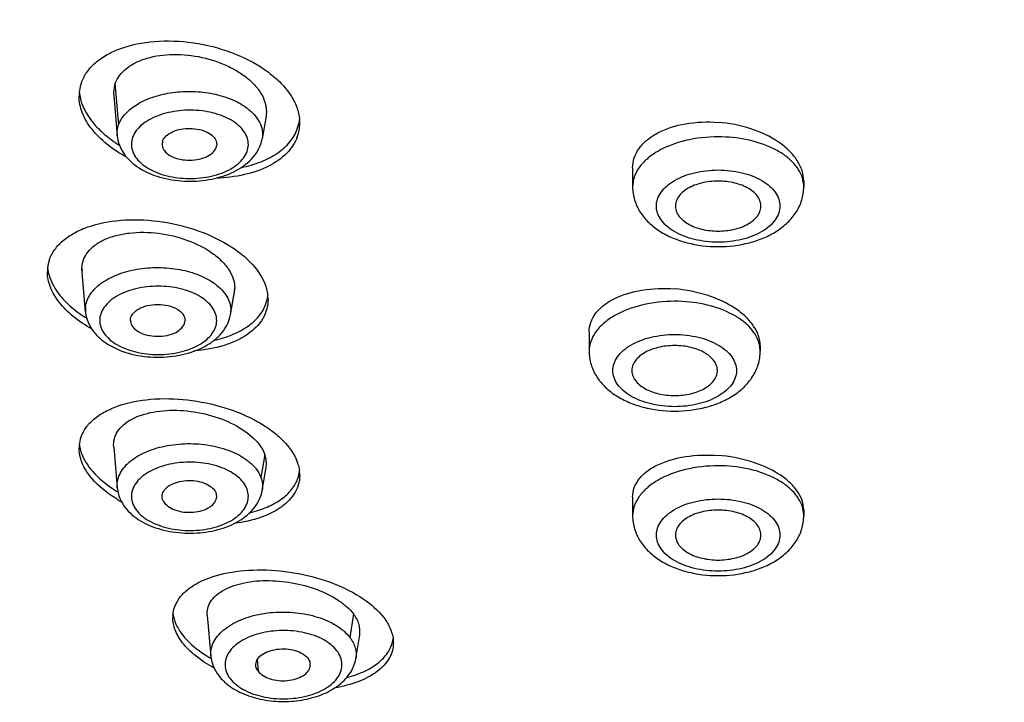
# Model space of a CAD drawing. Units: millimetres. Extents: x 2335 to 2962, y -134 to 914.
# Drawn here: x 2609 to 2630, y 856 to 870 of the extents above; entities that cross this region are included whole.
import ezdxf

# ---------------------------------------------------------------- set-up
doc = ezdxf.new("R2010")
doc.units = ezdxf.units.MM
doc.header["$LTSCALE"] = 30.734
doc.layers.add('MSBR-20', color=7, linetype='CONTINUOUS')
doc.layers.add('MSBR-21', color=7, linetype='CONTINUOUS')

msp = doc.modelspace()

# ---------------------------------------------------------------- linework, layer by layer
at = {"layer": 'MSBR-20', "color": 7, "linetype": 'Continuous'}
for p, q in [((2622.356, 867.256), (2622.356, 866.859)), ((2625.956, 866.982), (2625.956, 866.859)), ((2621.441, 863.804), (2621.441, 863.4)), ((2625.04, 863.516), (2625.04, 863.4)), ((2622.356, 860.338), (2622.356, 859.941)), ((2625.956, 860.064), (2625.956, 859.941))]:
    msp.add_line(p, q, dxfattribs=at)
for centre, radius, start, end in [((2611.553, 868.767), 0.842, 159.9997, 172.4248), ((2611.559, 868.767), 0.848, 172.4742, 180.003), ((2614.511, 868.362), 0.842, 339.9992, 352.3572), ((2614.512, 868.198), 0.841, 339.9959, 0.0272), ((2614.475, 868.198), 0.878, 0.0094, 4.8144), ((2612.971, 870.007), 2.676, 234.8803, 235.8023), ((2613.038, 870.105), 2.795, 235.8116, 238.061), ((2610.812, 865.072), 0.768, 167.0881, 173.5663), ((2610.817, 865.071), 0.772, 160.6059, 167.0732), ((2610.822, 865.072), 0.777, 173.5811, 180.0085), ((2613.914, 864.654), 0.772, 340.4897, 347.9384), ((2613.919, 864.653), 0.768, 347.9559, 353.5357), ((2613.876, 864.489), 0.81, 0.0354, 6.3183), ((2612.274, 866.378), 2.679, 234.3908, 237.2222), ((2612.365, 866.518), 2.846, 237.2048, 238.354), ((2611.417, 861.363), 0.706, 161.2243, 174.7836), ((2611.423, 861.363), 0.711, 174.8346, 180.0138), ((2614.606, 860.794), 0.747, 0.0641, 8.0919), ((2614.647, 860.958), 0.706, 340.8994, 353.3056), ((2612.916, 862.772), 2.712, 236.1609, 237.957), ((2612.984, 862.88), 2.84, 237.9502, 238.8795), ((2613.013, 862.927), 2.895, 238.8773, 239.1188), ((2613.054, 862.833), 2.977, 238.9472, 240.846), ((2613.335, 857.804), 0.653, 176.1258, 179.9957), ((2616.658, 857.273), 0.665, 359.9964, 3.1412), ((2614.88, 859.369), 2.8, 238.0726, 240.2309)]:
    msp.add_arc(centre, radius, start, end, dxfattribs=at)
for points, knots in [([(2692.225, 867.791), (2692.326, 868.728), (2692.372, 870.629), (2691.958, 873.475), (2691.066, 876.279), (2689.709, 879.012), (2687.904, 881.648), (2685.668, 884.164), (2683.026, 886.536), (2680.002, 888.744), (2676.626, 890.769), (2672.929, 892.59), (2668.946, 894.192), (2663.228, 896.04), (2655.614, 897.691), (2646.127, 898.598), (2636.518, 898.423), (2627.147, 897.174), (2619.708, 895.245), (2614.189, 893.186), (2610.386, 891.441), (2606.891, 889.487), (2602.801, 886.704), (2599.3, 883.518), (2596.614, 879.963), (2595.095, 877.261), (2594.036, 874.48), (2593.643, 872.571), (2593.529, 871.623)], [0, 0, 0, 0, 0.022641, 0.045431, 0.068773, 0.093023, 0.118466, 0.145306, 0.173669, 0.203608, 0.235111, 0.268114, 0.302506, 0.33814, 0.412359, 0.489133, 0.566567, 0.642718, 0.715742, 0.750594, 0.784106, 0.816153, 0.846653, 0.902863, 0.928784, 0.95343, 0.977058, 1, 1, 1, 1]), ([(2599.235, 870.172), (2599.408, 870.946), (2599.881, 872.496), (2600.93, 874.739), (2602.32, 876.915), (2604.668, 879.772), (2607.612, 882.343), (2610.997, 884.609), (2614.887, 886.783), (2620.323, 889.067), (2627.429, 891.048), (2635.023, 892.262), (2640.234, 892.534), (2642.865, 892.534)], [0, 0, 0, 0, 0.045498, 0.092561, 0.141679, 0.193221, 0.304322, 0.364176, 0.426804, 0.559697, 0.701287, 0.849047, 1, 1, 1, 1]), ([(2642.865, 892.151), (2640.032, 892.151), (2634.43, 891.833), (2626.313, 890.415), (2619.951, 888.459), (2615.297, 886.453), (2612.13, 884.785), (2609.257, 882.943), (2606.704, 880.945), (2604.496, 878.808), (2602.655, 876.551), (2601.2, 874.195), (2600.146, 871.761), (2599.508, 869.274), (2599.366, 867.59), (2599.366, 866.758)], [0, 0, 0, 0, 0.154515, 0.305156, 0.44836, 0.516277, 0.581324, 0.643309, 0.702135, 0.757822, 0.810524, 0.860549, 0.908364, 0.954596, 1, 1, 1, 1]), ([(2599.366, 867.174), (2599.366, 867.768), (2599.438, 868.963), (2599.761, 870.742), (2600.298, 872.503), (2601.309, 874.85), (2603.125, 877.705), (2606.04, 880.846), (2609.666, 883.71), (2613.931, 886.245), (2618.752, 888.408), (2622.198, 889.548), (2623.988, 890.051)], [0, 0, 0, 0, 0.049624, 0.099715, 0.150717, 0.203036, 0.312828, 0.431289, 0.559445, 0.697431, 0.844664, 1, 1, 1, 1]), ([(2612.875, 888.711), (2611.11, 887.863), (2607.801, 886.031), (2603.434, 882.76), (2599.942, 879.13), (2597.794, 875.802), (2596.631, 873.059), (2596.037, 871.003), (2595.711, 868.924), (2595.656, 866.837), (2595.871, 864.753), (2596.355, 862.686), (2597.105, 860.648), (2598.478, 857.936), (2600.876, 854.67), (2604.635, 851.14), (2609.242, 847.987), (2614.594, 845.276), (2620.573, 843.064), (2627.048, 841.397), (2633.875, 840.312), (2638.54, 839.994), (2640.896, 839.936)], [0, 0, 0, 0, 0.06794, 0.130807, 0.188601, 0.241839, 0.267121, 0.291736, 0.315915, 0.33991, 0.363982, 0.388389, 0.413371, 0.43914, 0.493633, 0.552894, 0.617277, 0.68665, 0.7605, 0.83803, 0.918241, 1, 1, 1, 1]), ([(2610.762, 869.055), (2610.792, 869.137), (2610.88, 869.297), (2611.081, 869.502), (2611.342, 869.671), (2611.777, 869.85), (2612.417, 869.952), (2613.225, 869.898), (2614.01, 869.678), (2614.59, 869.366), (2614.956, 869.052), (2615.161, 868.804), (2615.298, 868.544), (2615.342, 868.36), (2615.35, 868.272)], [0, 0, 0, 0, 0.046569, 0.096731, 0.151828, 0.212302, 0.347387, 0.494743, 0.643107, 0.78104, 0.843395, 0.900438, 0.952312, 1, 1, 1, 1]), ([(2611.711, 867.481), (2611.565, 867.56), (2611.298, 867.734), (2610.975, 868.051), (2610.765, 868.397), (2610.711, 868.649), (2610.711, 868.767)], [0, 0, 0, 0, 0.293832, 0.558305, 0.791618, 1, 1, 1, 1]), ([(2610.715, 868.846), (2610.724, 868.754), (2610.774, 868.562), (2610.925, 868.292), (2611.148, 868.037), (2611.331, 867.889), (2611.432, 867.818)], [0, 0, 0, 0, 0.216406, 0.453024, 0.714162, 1, 1, 1, 1]), ([(2622.356, 867.256), (2622.356, 867.328), (2622.38, 867.474), (2622.489, 867.677), (2622.661, 867.855), (2622.979, 868.06), (2623.489, 868.215), (2623.927, 868.231), (2624.156, 868.213)], [0, 0, 0, 0, 0.095011, 0.193962, 0.301846, 0.421355, 0.694423, 1, 1, 1, 1]), ([(2625.956, 866.982), (2625.956, 867.055), (2625.93, 867.208), (2625.822, 867.424), (2625.651, 867.626), (2625.338, 867.877), (2624.835, 868.109), (2624.389, 868.195), (2624.156, 868.213)], [0, 0, 0, 0, 0.093115, 0.193645, 0.304783, 0.427494, 0.702419, 1, 1, 1, 1]), ([(2614.124, 867.264), (2614.266, 867.293), (2614.531, 867.368), (2614.882, 867.547), (2615.15, 867.781), (2615.266, 867.975), (2615.302, 868.074)], [0, 0, 0, 0, 0.291144, 0.553561, 0.787511, 1, 1, 1, 1]), ([(2640.652, 839.722), (2637.704, 839.801), (2631.888, 840.268), (2623.46, 841.896), (2615.637, 844.403), (2609.71, 847.225), (2605.512, 849.886), (2602.716, 852.021), (2600.238, 854.319), (2598.101, 856.771), (2596.327, 859.363), (2594.943, 862.078), (2593.971, 864.892), (2593.611, 866.825), (2593.506, 867.79)], [0, 0, 0, 0, 0.149324, 0.294834, 0.433846, 0.564321, 0.62603, 0.685305, 0.742218, 0.796932, 0.849704, 0.900867, 0.950821, 1, 1, 1, 1]), ([(2615.302, 867.91), (2615.255, 867.782), (2615.085, 867.53), (2614.687, 867.262), (2614.173, 867.09), (2613.792, 867.046), (2613.592, 867.04)], [0, 0, 0, 0, 0.202881, 0.434871, 0.702244, 1, 1, 1, 1]), ([(2624.156, 867.909), (2623.925, 867.909), (2623.484, 867.861), (2622.977, 867.675), (2622.661, 867.456), (2622.49, 867.274), (2622.381, 867.072), (2622.356, 866.928), (2622.356, 866.859)], [0, 0, 0, 0, 0.305313, 0.581278, 0.702223, 0.810668, 0.908471, 1, 1, 1, 1]), ([(2625.929, 867.041), (2625.91, 867.103), (2625.851, 867.228), (2625.715, 867.395), (2625.533, 867.544), (2625.224, 867.721), (2624.76, 867.87), (2624.362, 867.909), (2624.156, 867.909)], [0, 0, 0, 0, 0.093208, 0.194936, 0.307124, 0.430128, 0.703663, 1, 1, 1, 1]), ([(2624.156, 865.694), (2623.989, 865.694), (2623.67, 865.729), (2623.304, 865.863), (2623.076, 866.022), (2622.953, 866.153), (2622.874, 866.299), (2622.847, 866.453), (2622.874, 866.607), (2622.953, 866.752), (2623.076, 866.884), (2623.304, 867.043), (2623.67, 867.177), (2623.989, 867.211), (2624.156, 867.212)], [0, 0, 0, 0, 0.152659, 0.290638, 0.351108, 0.405331, 0.454234, 0.499999, 0.545764, 0.594665, 0.648886, 0.709357, 0.847338, 1, 1, 1, 1]), ([(2624.156, 867.212), (2624.323, 867.211), (2624.642, 867.177), (2625.008, 867.043), (2625.236, 866.884), (2625.36, 866.752), (2625.438, 866.607), (2625.465, 866.453), (2625.438, 866.299), (2625.36, 866.153), (2625.236, 866.022), (2625.008, 865.863), (2624.642, 865.729), (2624.323, 865.694), (2624.156, 865.694)], [0, 0, 0, 0, 0.152659, 0.290638, 0.351108, 0.405331, 0.454234, 0.499999, 0.545764, 0.594665, 0.648886, 0.709357, 0.847338, 1, 1, 1, 1]), ([(2624.156, 866.978), (2624.039, 866.978), (2623.815, 866.953), (2623.559, 866.858), (2623.401, 866.745), (2623.316, 866.651), (2623.265, 866.548), (2623.255, 866.475), (2623.256, 866.439)], [0, 0, 0, 0, 0.306523, 0.582654, 0.703213, 0.811086, 0.908419, 1, 1, 1, 1]), ([(2625.056, 866.44), (2625.057, 866.475), (2625.048, 866.548), (2624.996, 866.651), (2624.912, 866.745), (2624.754, 866.858), (2624.497, 866.953), (2624.274, 866.978), (2624.156, 866.978)], [0, 0, 0, 0, 0.091579, 0.188909, 0.296781, 0.417341, 0.693479, 1, 1, 1, 1]), ([(2625.956, 866.859), (2625.956, 866.905), (2625.949, 866.967), (2625.933, 867.026), (2625.929, 867.041)], [0, 0, 0, 0, 0.746527, 1, 1, 1, 1]), ([(2642.866, 841.163), (2640, 841.163), (2634.334, 841.484), (2626.123, 842.919), (2619.688, 844.897), (2614.98, 846.927), (2611.777, 848.614), (2608.87, 850.477), (2606.288, 852.498), (2604.055, 854.659), (2602.193, 856.942), (2600.721, 859.325), (2599.655, 861.787), (2599.01, 864.303), (2598.866, 866.006), (2598.866, 866.849)], [0, 0, 0, 0, 0.154515, 0.305155, 0.44836, 0.516277, 0.581324, 0.643309, 0.702135, 0.757822, 0.810525, 0.860549, 0.908364, 0.954596, 1, 1, 1, 1]), ([(2599.366, 866.758), (2599.366, 865.925), (2599.508, 864.241), (2600.146, 861.754), (2601.2, 859.32), (2602.655, 856.964), (2604.496, 854.707), (2606.704, 852.57), (2609.257, 850.572), (2612.13, 848.73), (2615.297, 847.062), (2619.951, 845.056), (2626.314, 843.1), (2634.431, 841.682), (2640.032, 841.364), (2642.866, 841.364)], [0, 0, 0, 0, 0.045404, 0.091636, 0.139451, 0.189475, 0.242178, 0.297865, 0.356691, 0.418676, 0.483723, 0.55164, 0.694845, 0.845485, 1, 1, 1, 1]), ([(2622.356, 866.859), (2622.356, 866.765), (2622.385, 866.577), (2622.506, 866.318), (2622.692, 866.096), (2622.926, 865.916), (2623.198, 865.775), (2623.606, 865.639), (2623.935, 865.6), (2624.156, 865.6)], [0, 0, 0, 0, 0.115772, 0.231822, 0.349198, 0.469869, 0.595496, 0.726593, 1, 1, 1, 1]), ([(2624.156, 865.6), (2624.377, 865.6), (2624.707, 865.639), (2625.114, 865.775), (2625.387, 865.916), (2625.621, 866.096), (2625.806, 866.318), (2625.928, 866.577), (2625.956, 866.765), (2625.956, 866.859)], [0, 0, 0, 0, 0.273418, 0.404516, 0.530142, 0.650809, 0.76818, 0.884223, 1, 1, 1, 1]), ([(2623.256, 866.439), (2623.258, 866.405), (2623.273, 866.334), (2623.33, 866.236), (2623.417, 866.148), (2623.574, 866.041), (2623.825, 865.951), (2624.042, 865.927), (2624.156, 865.927)], [0, 0, 0, 0, 0.091554, 0.189852, 0.298858, 0.420158, 0.695888, 1, 1, 1, 1]), ([(2624.156, 865.927), (2624.27, 865.927), (2624.488, 865.951), (2624.738, 866.041), (2624.896, 866.148), (2624.982, 866.236), (2625.039, 866.334), (2625.054, 866.405), (2625.056, 866.44)], [0, 0, 0, 0, 0.304115, 0.579839, 0.701137, 0.810143, 0.908444, 1, 1, 1, 1]), ([(2610.089, 865.328), (2610.115, 865.403), (2610.194, 865.55), (2610.376, 865.74), (2610.614, 865.899), (2611.013, 866.072), (2611.609, 866.183), (2612.374, 866.159), (2613.138, 865.988), (2613.724, 865.729), (2614.118, 865.459), (2614.418, 865.185), (2614.585, 864.934), (2614.642, 864.759)], [0, 0, 0, 0, 0.044545, 0.092603, 0.145568, 0.203958, 0.335534, 0.481126, 0.630374, 0.772059, 0.837069, 0.896942, 1, 1, 1, 1]), ([(2610.978, 863.869), (2610.841, 863.945), (2610.592, 864.111), (2610.29, 864.408), (2610.095, 864.73), (2610.045, 864.962), (2610.045, 865.071)], [0, 0, 0, 0, 0.296737, 0.561883, 0.794008, 1, 1, 1, 1]), ([(2610.05, 865.148), (2610.051, 865.133), (2610.06, 865.072), (2610.074, 865.013), (2610.089, 864.969)], [0, 0, 0, 0, 0.245184, 1, 1, 1, 1]), ([(2610.089, 864.969), (2610.111, 864.899), (2610.193, 864.718), (2610.401, 864.45), (2610.602, 864.281), (2610.714, 864.2)], [0, 0, 0, 0, 0.220246, 0.586735, 1, 1, 1, 1]), ([(2614.642, 864.759), (2614.647, 864.744), (2614.664, 864.685), (2614.676, 864.624), (2614.681, 864.579)], [0, 0, 0, 0, 0.255517, 1, 1, 1, 1]), ([(2621.441, 863.804), (2621.441, 863.873), (2621.465, 864.015), (2621.574, 864.209), (2621.747, 864.378), (2622.065, 864.573), (2622.575, 864.717), (2623.012, 864.729), (2623.24, 864.711)], [0, 0, 0, 0, 0.092548, 0.189475, 0.296177, 0.415439, 0.690444, 1, 1, 1, 1]), ([(2625.04, 863.516), (2625.04, 863.587), (2625.014, 863.734), (2624.906, 863.943), (2624.735, 864.138), (2624.421, 864.382), (2623.918, 864.607), (2623.473, 864.692), (2623.24, 864.711)], [0, 0, 0, 0, 0.090649, 0.18939, 0.299633, 0.42232, 0.69921, 1, 1, 1, 1]), ([(2614.686, 864.49), (2614.686, 864.421), (2614.668, 864.281), (2614.551, 864.01), (2614.32, 863.785), (2614.027, 863.619), (2613.658, 863.477), (2613.352, 863.424), (2613.142, 863.406)], [0, 0, 0, 0, 0.100381, 0.202254, 0.425547, 0.553237, 0.692172, 1, 1, 1, 1]), ([(2623.24, 864.451), (2623.009, 864.451), (2622.568, 864.402), (2622.061, 864.217), (2621.745, 863.997), (2621.574, 863.815), (2621.466, 863.614), (2621.441, 863.469), (2621.441, 863.4)], [0, 0, 0, 0, 0.305313, 0.581278, 0.702223, 0.810668, 0.908471, 1, 1, 1, 1]), ([(2625.013, 863.583), (2624.994, 863.645), (2624.936, 863.769), (2624.799, 863.936), (2624.617, 864.085), (2624.309, 864.262), (2623.845, 864.412), (2623.447, 864.451), (2623.24, 864.451)], [0, 0, 0, 0, 0.093208, 0.194936, 0.307124, 0.430128, 0.703663, 1, 1, 1, 1]), ([(2613.553, 863.632), (2613.685, 863.661), (2613.932, 863.736), (2614.257, 863.906), (2614.504, 864.124), (2614.61, 864.305), (2614.642, 864.396)], [0, 0, 0, 0, 0.293405, 0.556179, 0.789183, 1, 1, 1, 1]), ([(2623.24, 862.235), (2623.074, 862.236), (2622.755, 862.27), (2622.389, 862.404), (2622.161, 862.563), (2622.037, 862.695), (2621.959, 862.84), (2621.932, 862.994), (2621.959, 863.148), (2622.037, 863.294), (2622.161, 863.425), (2622.389, 863.584), (2622.755, 863.718), (2623.074, 863.753), (2623.24, 863.753)], [0, 0, 0, 0, 0.152659, 0.290638, 0.351108, 0.405331, 0.454234, 0.499999, 0.545764, 0.594665, 0.648886, 0.709357, 0.847338, 1, 1, 1, 1]), ([(2623.24, 863.753), (2623.407, 863.753), (2623.726, 863.718), (2624.092, 863.584), (2624.32, 863.425), (2624.444, 863.294), (2624.522, 863.148), (2624.549, 862.994), (2624.522, 862.84), (2624.444, 862.695), (2624.32, 862.563), (2624.092, 862.404), (2623.726, 862.27), (2623.407, 862.235), (2623.24, 862.235)], [0, 0, 0, 0, 0.152659, 0.290638, 0.351108, 0.405331, 0.454234, 0.499999, 0.545764, 0.594665, 0.648886, 0.709357, 0.847338, 1, 1, 1, 1]), ([(2625.04, 863.4), (2625.04, 863.446), (2625.033, 863.508), (2625.018, 863.568), (2625.013, 863.583)], [0, 0, 0, 0, 0.746527, 1, 1, 1, 1]), ([(2621.441, 863.4), (2621.441, 863.307), (2621.469, 863.118), (2621.591, 862.859), (2621.776, 862.638), (2622.01, 862.457), (2622.283, 862.317), (2622.69, 862.18), (2623.02, 862.141), (2623.24, 862.141)], [0, 0, 0, 0, 0.115772, 0.231822, 0.349198, 0.469869, 0.595496, 0.726593, 1, 1, 1, 1]), ([(2623.24, 863.52), (2623.123, 863.52), (2622.899, 863.495), (2622.643, 863.399), (2622.485, 863.286), (2622.401, 863.192), (2622.349, 863.089), (2622.339, 863.016), (2622.341, 862.981)], [0, 0, 0, 0, 0.306523, 0.582654, 0.703213, 0.811086, 0.908419, 1, 1, 1, 1]), ([(2624.14, 862.981), (2624.142, 863.016), (2624.132, 863.089), (2624.08, 863.192), (2623.996, 863.286), (2623.838, 863.399), (2623.582, 863.495), (2623.358, 863.52), (2623.24, 863.52)], [0, 0, 0, 0, 0.091579, 0.188909, 0.296781, 0.417341, 0.693479, 1, 1, 1, 1]), ([(2623.24, 862.141), (2623.462, 862.141), (2623.791, 862.18), (2624.198, 862.317), (2624.471, 862.457), (2624.705, 862.638), (2624.89, 862.859), (2625.012, 863.118), (2625.04, 863.307), (2625.04, 863.4)], [0, 0, 0, 0, 0.273418, 0.404516, 0.530142, 0.650809, 0.76818, 0.884223, 1, 1, 1, 1]), ([(2622.341, 862.981), (2622.342, 862.947), (2622.358, 862.876), (2622.414, 862.778), (2622.501, 862.689), (2622.659, 862.582), (2622.909, 862.492), (2623.127, 862.469), (2623.24, 862.469)], [0, 0, 0, 0, 0.091554, 0.189852, 0.298858, 0.420158, 0.695888, 1, 1, 1, 1]), ([(2623.24, 862.469), (2623.354, 862.469), (2623.572, 862.492), (2623.822, 862.582), (2623.98, 862.689), (2624.067, 862.778), (2624.123, 862.876), (2624.139, 862.947), (2624.14, 862.981)], [0, 0, 0, 0, 0.304115, 0.579839, 0.701137, 0.810143, 0.908444, 1, 1, 1, 1]), ([(2610.749, 861.59), (2610.773, 861.662), (2610.849, 861.805), (2611.025, 861.987), (2611.258, 862.14), (2611.652, 862.308), (2612.242, 862.418), (2613.003, 862.4), (2613.769, 862.241), (2614.36, 861.997), (2614.761, 861.74), (2615.066, 861.479), (2615.24, 861.239), (2615.302, 861.07)], [0, 0, 0, 0, 0.043113, 0.089979, 0.142089, 0.199986, 0.331592, 0.478296, 0.629252, 0.772515, 0.837995, 0.89799, 1, 1, 1, 1]), ([(2610.762, 861.088), (2610.754, 861.111), (2610.725, 861.2), (2610.711, 861.294), (2610.711, 861.363)], [0, 0, 0, 0, 0.259071, 1, 1, 1, 1]), ([(2610.719, 861.424), (2610.721, 861.41), (2610.73, 861.352), (2610.747, 861.295), (2610.762, 861.253)], [0, 0, 0, 0, 0.244697, 1, 1, 1, 1]), ([(2610.762, 861.253), (2610.813, 861.112), (2611, 860.83), (2611.257, 860.619), (2611.406, 860.519)], [0, 0, 0, 0, 0.455357, 1, 1, 1, 1]), ([(2611.519, 860.283), (2611.343, 860.389), (2611.041, 860.614), (2610.82, 860.93), (2610.762, 861.088)], [0, 0, 0, 0, 0.548696, 1, 1, 1, 1]), ([(2622.356, 860.339), (2622.356, 860.405), (2622.381, 860.541), (2622.491, 860.728), (2622.663, 860.89), (2622.982, 861.077), (2623.492, 861.214), (2623.928, 861.226), (2624.156, 861.209)], [0, 0, 0, 0, 0.089861, 0.184767, 0.290417, 0.409588, 0.686692, 1, 1, 1, 1]), ([(2625.956, 860.064), (2625.956, 860.132), (2625.93, 860.274), (2625.821, 860.474), (2625.65, 860.661), (2625.335, 860.895), (2624.832, 861.11), (2624.389, 861.191), (2624.156, 861.209)], [0, 0, 0, 0, 0.088145, 0.184921, 0.294051, 0.416545, 0.695417, 1, 1, 1, 1]), ([(2615.302, 861.07), (2615.307, 861.056), (2615.326, 861), (2615.339, 860.942), (2615.345, 860.899)], [0, 0, 0, 0, 0.255983, 1, 1, 1, 1]), ([(2624.156, 860.992), (2623.925, 860.992), (2623.484, 860.944), (2622.977, 860.758), (2622.661, 860.538), (2622.49, 860.356), (2622.382, 860.155), (2622.356, 860.011), (2622.356, 859.941)], [0, 0, 0, 0, 0.305313, 0.581278, 0.702223, 0.810668, 0.908471, 1, 1, 1, 1]), ([(2625.929, 860.124), (2625.91, 860.186), (2625.852, 860.31), (2625.715, 860.477), (2625.533, 860.627), (2625.225, 860.804), (2624.76, 860.953), (2624.363, 860.992), (2624.156, 860.992)], [0, 0, 0, 0, 0.093208, 0.194936, 0.307124, 0.430128, 0.703663, 1, 1, 1, 1]), ([(2615.353, 860.794), (2615.353, 860.733), (2615.336, 860.608), (2615.234, 860.364), (2615.032, 860.159), (2614.773, 860.003), (2614.444, 859.864), (2614.171, 859.805), (2613.981, 859.781)], [0, 0, 0, 0, 0.099867, 0.201246, 0.423715, 0.551109, 0.690072, 1, 1, 1, 1]), ([(2614.303, 860.004), (2614.427, 860.034), (2614.657, 860.108), (2614.959, 860.27), (2615.187, 860.474), (2615.285, 860.643), (2615.314, 860.727)], [0, 0, 0, 0, 0.295728, 0.559007, 0.791076, 1, 1, 1, 1]), ([(2624.156, 858.776), (2623.989, 858.777), (2623.671, 858.811), (2623.304, 858.946), (2623.076, 859.104), (2622.953, 859.236), (2622.875, 859.381), (2622.848, 859.535), (2622.875, 859.689), (2622.953, 859.835), (2623.076, 859.966), (2623.304, 860.125), (2623.671, 860.259), (2623.989, 860.294), (2624.156, 860.294)], [0, 0, 0, 0, 0.152659, 0.290638, 0.351108, 0.405331, 0.454234, 0.499999, 0.545764, 0.594665, 0.648886, 0.709357, 0.847338, 1, 1, 1, 1]), ([(2624.156, 860.294), (2624.323, 860.294), (2624.642, 860.259), (2625.008, 860.125), (2625.236, 859.966), (2625.36, 859.835), (2625.438, 859.69), (2625.465, 859.535), (2625.438, 859.381), (2625.36, 859.236), (2625.236, 859.104), (2625.008, 858.946), (2624.642, 858.811), (2624.323, 858.777), (2624.156, 858.776)], [0, 0, 0, 0, 0.152659, 0.290638, 0.351108, 0.405331, 0.454234, 0.499999, 0.545764, 0.594665, 0.648886, 0.709357, 0.847338, 1, 1, 1, 1]), ([(2624.156, 860.061), (2624.039, 860.061), (2623.815, 860.036), (2623.559, 859.94), (2623.401, 859.827), (2623.316, 859.734), (2623.265, 859.63), (2623.255, 859.557), (2623.257, 859.522)], [0, 0, 0, 0, 0.306523, 0.582654, 0.703213, 0.811086, 0.908419, 1, 1, 1, 1]), ([(2625.056, 859.522), (2625.058, 859.557), (2625.048, 859.63), (2624.996, 859.734), (2624.912, 859.827), (2624.754, 859.94), (2624.497, 860.036), (2624.274, 860.061), (2624.156, 860.061)], [0, 0, 0, 0, 0.091579, 0.188909, 0.296781, 0.417341, 0.693479, 1, 1, 1, 1]), ([(2625.956, 859.941), (2625.956, 859.987), (2625.949, 860.049), (2625.933, 860.109), (2625.929, 860.124)], [0, 0, 0, 0, 0.746527, 1, 1, 1, 1]), ([(2622.356, 859.941), (2622.356, 859.848), (2622.385, 859.659), (2622.506, 859.401), (2622.692, 859.179), (2622.926, 858.998), (2623.198, 858.858), (2623.606, 858.722), (2623.935, 858.682), (2624.156, 858.682)], [0, 0, 0, 0, 0.115772, 0.231822, 0.349198, 0.469869, 0.595496, 0.726593, 1, 1, 1, 1]), ([(2624.156, 858.682), (2624.377, 858.682), (2624.707, 858.722), (2625.114, 858.858), (2625.387, 858.998), (2625.621, 859.179), (2625.806, 859.401), (2625.928, 859.659), (2625.956, 859.848), (2625.956, 859.941)], [0, 0, 0, 0, 0.273418, 0.404516, 0.530142, 0.650809, 0.76818, 0.884223, 1, 1, 1, 1]), ([(2623.257, 859.522), (2623.258, 859.488), (2623.273, 859.417), (2623.33, 859.319), (2623.417, 859.23), (2623.574, 859.124), (2623.825, 859.034), (2624.043, 859.01), (2624.156, 859.01)], [0, 0, 0, 0, 0.091554, 0.189852, 0.298858, 0.420158, 0.695888, 1, 1, 1, 1]), ([(2624.156, 859.01), (2624.27, 859.01), (2624.488, 859.034), (2624.738, 859.124), (2624.896, 859.23), (2624.983, 859.319), (2625.039, 859.417), (2625.055, 859.488), (2625.056, 859.522)], [0, 0, 0, 0, 0.304115, 0.579839, 0.701137, 0.810143, 0.908444, 1, 1, 1, 1]), ([(2612.683, 857.848), (2612.688, 857.917), (2612.721, 858.057), (2612.838, 858.248), (2613.015, 858.416), (2613.339, 858.613), (2613.862, 858.771), (2614.573, 858.825), (2615.329, 858.748), (2616.054, 858.545), (2616.671, 858.239), (2617.004, 857.954), (2617.122, 857.799)], [0, 0, 0, 0, 0.040421, 0.082857, 0.129614, 0.181993, 0.304194, 0.446009, 0.597988, 0.748329, 0.885262, 1, 1, 1, 1]), ([(2612.882, 857.279), (2612.821, 857.359), (2612.722, 857.524), (2612.682, 857.715), (2612.682, 857.804)], [0, 0, 0, 0, 0.53096, 1, 1, 1, 1]), ([(2612.687, 857.886), (2612.696, 857.81), (2612.744, 857.651), (2612.83, 857.511), (2612.882, 857.443)], [0, 0, 0, 0, 0.472428, 1, 1, 1, 1]), ([(2617.122, 857.799), (2617.18, 857.724), (2617.274, 857.57), (2617.318, 857.393), (2617.322, 857.31)], [0, 0, 0, 0, 0.529552, 1, 1, 1, 1]), ([(2612.882, 857.443), (2612.914, 857.402), (2613.064, 857.228), (2613.249, 857.086), (2613.4, 856.993)], [0, 0, 0, 0, 0.227726, 1, 1, 1, 1]), ([(2613.55, 856.74), (2613.415, 856.814), (2613.172, 856.97), (2612.963, 857.172), (2612.882, 857.279)], [0, 0, 0, 0, 0.53507, 1, 1, 1, 1]), ([(2617.323, 857.273), (2617.323, 857.218), (2617.309, 857.105), (2617.218, 856.884), (2616.982, 856.638), (2616.579, 856.431), (2616.263, 856.351), (2616.09, 856.322)], [0, 0, 0, 0, 0.099125, 0.199969, 0.421906, 0.687838, 1, 1, 1, 1]), ([(2616.342, 856.54), (2616.473, 856.574), (2616.715, 856.657), (2617.022, 856.842), (2617.238, 857.076), (2617.306, 857.264), (2617.318, 857.356)], [0, 0, 0, 0, 0.3035, 0.567117, 0.794454, 1, 1, 1, 1])]:
    msp.add_open_spline(points, degree=3, knots=knots, dxfattribs=at)
at = {"layer": 'MSBR-21', "color": 7, "linetype": 'Continuous'}
for p, q in [((2611.545, 868.163), (2611.472, 869.034)), ((2611.439, 868.779), (2611.513, 867.931)), ((2614.644, 868.342), (2614.562, 867.868)), ((2610.847, 864.231), (2610.771, 865.139)), ((2610.771, 865.139), (2610.773, 865.09)), ((2613.896, 864.169), (2613.978, 864.643)), ((2613.986, 864.736), (2613.904, 864.26)), ((2611.79, 864.05), (2611.791, 864.033)), ((2612.938, 864.016), (2612.941, 864.05)), ((2611.439, 861.392), (2611.513, 860.531)), ((2614.617, 861.231), (2614.537, 860.744)), ((2614.562, 860.47), (2614.646, 860.954)), ((2613.407, 857.845), (2613.483, 856.99)), ((2616.483, 857.879), (2616.408, 857.383)), ((2616.533, 856.934), (2616.617, 857.436)), ((2614.458, 856.913), (2614.477, 856.671))]:
    msp.add_line(p, q, dxfattribs=at)
for centre, radius, start, end in [((2612.653, 867.754), 0.195, 159.9188, 185.8666), ((2613.411, 867.749), 0.196, 339.9679, 350.8599), ((2613.821, 868), 0.753, 339.9769, 349.8932), ((2613.456, 864.736), 0.53, 349.9341, 0.0052), ((2611.365, 864.277), 0.521, 172.7871, 184.1884), ((2611.37, 864.277), 0.525, 184.1844, 184.7528), ((2611.568, 864.294), 0.724, 184.7791, 186.3058), ((2613.379, 864.26), 0.525, 351.1987, 359.9475), ((2613.369, 864.261), 0.536, 350.3133, 351.2155), ((2614.039, 860.56), 0.532, 350.2235, 351.2888), ((2614.549, 857.297), 1.153, 228.1887, 229.7631)]:
    msp.add_arc(centre, radius, start, end, dxfattribs=at)
for points, knots in [([(2611.472, 869.034), (2611.494, 869.094), (2611.561, 869.211), (2611.712, 869.359), (2611.907, 869.48), (2612.232, 869.605), (2612.708, 869.663), (2613.299, 869.603), (2613.775, 869.442), (2614.108, 869.254), (2614.318, 869.095), (2614.482, 868.918), (2614.595, 868.728), (2614.654, 868.534), (2614.654, 868.403), (2614.644, 868.342)], [0, 0, 0, 0, 0.047358, 0.098635, 0.155088, 0.217243, 0.356417, 0.506935, 0.655788, 0.725772, 0.791033, 0.850638, 0.90449, 0.953648, 1, 1, 1, 1]), ([(2611.472, 869.034), (2611.45, 868.974), (2611.434, 868.887), (2611.438, 868.801), (2611.44, 868.779)], [0, 0, 0, 0, 0.7465, 1, 1, 1, 1]), ([(2611.544, 868.163), (2611.576, 868.25), (2611.69, 868.421), (2611.951, 868.619), (2612.291, 868.766), (2612.686, 868.853), (2613.107, 868.874), (2613.523, 868.827), (2613.904, 868.717), (2614.13, 868.597), (2614.226, 868.527)], [0, 0, 0, 0, 0.092638, 0.200697, 0.324897, 0.461546, 0.604447, 0.746321, 0.880061, 1, 1, 1, 1]), ([(2614.246, 867.601), (2614.262, 867.646), (2614.281, 867.741), (2614.258, 867.887), (2614.187, 868.025), (2614.027, 868.201), (2613.725, 868.369), (2613.291, 868.472), (2612.823, 868.475), (2612.446, 868.392), (2612.186, 868.273), (2611.988, 868.139), (2611.874, 868), (2611.838, 867.9)], [0, 0, 0, 0, 0.045908, 0.091618, 0.140271, 0.194148, 0.320038, 0.466629, 0.621373, 0.768955, 0.835985, 0.896932, 1, 1, 1, 1]), ([(2614.226, 868.527), (2614.286, 868.484), (2614.393, 868.392), (2614.511, 868.227), (2614.573, 868.049), (2614.572, 867.928), (2614.562, 867.87)], [0, 0, 0, 0, 0.284973, 0.540557, 0.774347, 1, 1, 1, 1]), ([(2611.513, 867.931), (2611.508, 867.989), (2611.515, 868.069), (2611.538, 868.144), (2611.544, 868.163)], [0, 0, 0, 0, 0.745191, 1, 1, 1, 1]), ([(2611.513, 867.931), (2611.519, 867.863), (2611.551, 867.727), (2611.687, 867.478), (2611.974, 867.225), (2612.417, 867.04), (2612.919, 866.96), (2613.434, 866.989), (2613.91, 867.124), (2614.246, 867.332), (2614.439, 867.552), (2614.505, 867.677), (2614.528, 867.742)], [0, 0, 0, 0, 0.054925, 0.110471, 0.22648, 0.354386, 0.492496, 0.63287, 0.766282, 0.887595, 0.944502, 1, 1, 1, 1]), ([(2612.469, 867.822), (2612.484, 867.862), (2612.546, 867.941), (2612.735, 868.058), (2612.984, 868.099), (2613.233, 868.071), (2613.403, 868.017), (2613.532, 867.93), (2613.585, 867.849), (2613.598, 867.808)], [0, 0, 0, 0, 0.098873, 0.217951, 0.502506, 0.650549, 0.78723, 0.903538, 1, 1, 1, 1]), ([(2611.838, 867.9), (2611.822, 867.855), (2611.803, 867.76), (2611.825, 867.614), (2611.896, 867.476), (2612.057, 867.3), (2612.359, 867.132), (2612.792, 867.029), (2613.26, 867.026), (2613.637, 867.109), (2613.898, 867.228), (2614.096, 867.362), (2614.209, 867.501), (2614.246, 867.601)], [0, 0, 0, 0, 0.045908, 0.091618, 0.140271, 0.194148, 0.320038, 0.466629, 0.621373, 0.768955, 0.835985, 0.896932, 1, 1, 1, 1]), ([(2612.459, 867.735), (2612.463, 867.693), (2612.503, 867.604), (2612.625, 867.505), (2612.793, 867.44), (2612.988, 867.412), (2613.189, 867.421), (2613.371, 867.473), (2613.514, 867.557), (2613.58, 867.639), (2613.595, 867.682)], [0, 0, 0, 0, 0.092881, 0.204347, 0.337981, 0.486167, 0.637044, 0.777919, 0.899701, 1, 1, 1, 1]), ([(2610.771, 865.139), (2610.771, 865.2), (2610.794, 865.325), (2610.892, 865.496), (2611.045, 865.642), (2611.249, 865.759), (2611.494, 865.843), (2611.874, 865.91), (2612.388, 865.904), (2612.984, 865.758), (2613.433, 865.538), (2613.712, 865.307), (2613.864, 865.125), (2613.961, 864.934), (2613.986, 864.8), (2613.986, 864.736)], [0, 0, 0, 0, 0.044893, 0.091377, 0.142166, 0.198992, 0.262392, 0.331644, 0.481798, 0.636336, 0.780148, 0.844119, 0.901641, 0.953161, 1, 1, 1, 1]), ([(2610.849, 864.342), (2610.855, 864.387), (2610.879, 864.478), (2610.975, 864.657), (2611.185, 864.856), (2611.523, 865.03), (2611.858, 865.119), (2612.15, 865.156), (2612.452, 865.167), (2612.823, 865.133), (2613.23, 865.019), (2613.472, 864.891), (2613.574, 864.815)], [0, 0, 0, 0, 0.043605, 0.089685, 0.193217, 0.314707, 0.451242, 0.523238, 0.596332, 0.741367, 0.878151, 1, 1, 1, 1]), ([(2613.574, 864.815), (2613.624, 864.778), (2613.716, 864.698), (2613.822, 864.561), (2613.889, 864.413), (2613.904, 864.31), (2613.904, 864.259)], [0, 0, 0, 0, 0.282084, 0.538891, 0.775378, 1, 1, 1, 1]), ([(2613.606, 864.05), (2613.606, 864.097), (2613.589, 864.196), (2613.515, 864.333), (2613.398, 864.458), (2613.182, 864.608), (2612.835, 864.735), (2612.375, 864.785), (2611.916, 864.735), (2611.569, 864.608), (2611.353, 864.458), (2611.236, 864.333), (2611.162, 864.196), (2611.145, 864.097), (2611.145, 864.05)], [0, 0, 0, 0, 0.045753, 0.094664, 0.148883, 0.209357, 0.347339, 0.499995, 0.65265, 0.790635, 0.851113, 0.905331, 0.954248, 1, 1, 1, 1]), ([(2610.848, 864.214), (2610.856, 864.144), (2610.893, 864.004), (2611.004, 863.816), (2611.159, 863.654), (2611.421, 863.471), (2611.822, 863.319), (2612.348, 863.255), (2612.877, 863.307), (2613.285, 863.449), (2613.555, 863.625), (2613.719, 863.781), (2613.839, 863.964), (2613.885, 864.102), (2613.896, 864.171)], [0, 0, 0, 0, 0.054982, 0.110906, 0.168521, 0.228836, 0.35877, 0.498378, 0.638513, 0.769702, 0.830643, 0.888723, 0.944918, 1, 1, 1, 1]), ([(2611.79, 864.05), (2611.79, 864.095), (2611.82, 864.167), (2611.889, 864.24), (2611.989, 864.311), (2612.151, 864.37), (2612.366, 864.391), (2612.581, 864.37), (2612.742, 864.311), (2612.842, 864.24), (2612.912, 864.167), (2612.941, 864.095), (2612.941, 864.05)], [0, 0, 0, 0, 0.093948, 0.148303, 0.208633, 0.346698, 0.499947, 0.653179, 0.791312, 0.851665, 0.906035, 1, 1, 1, 1]), ([(2611.145, 864.05), (2611.145, 864.003), (2611.162, 863.904), (2611.236, 863.766), (2611.353, 863.642), (2611.569, 863.492), (2611.916, 863.365), (2612.375, 863.314), (2612.835, 863.365), (2613.182, 863.492), (2613.398, 863.642), (2613.515, 863.766), (2613.589, 863.904), (2613.606, 864.003), (2613.606, 864.05)], [0, 0, 0, 0, 0.045753, 0.094664, 0.148883, 0.209357, 0.347339, 0.499995, 0.65265, 0.790635, 0.851113, 0.905331, 0.954248, 1, 1, 1, 1]), ([(2611.791, 864.033), (2611.795, 863.989), (2611.84, 863.897), (2611.97, 863.797), (2612.147, 863.731), (2612.351, 863.709), (2612.559, 863.726), (2612.777, 863.795), (2612.92, 863.921), (2612.938, 864.016)], [0, 0, 0, 0, 0.094705, 0.209356, 0.346509, 0.498039, 0.650652, 0.790508, 1, 1, 1, 1]), ([(2611.439, 861.392), (2611.435, 861.447), (2611.445, 861.561), (2611.517, 861.722), (2611.643, 861.863), (2611.816, 861.979), (2612.031, 862.067), (2612.372, 862.152), (2612.849, 862.176), (2613.426, 862.084), (2613.959, 861.89), (2614.376, 861.61), (2614.571, 861.359), (2614.617, 861.231)], [0, 0, 0, 0, 0.043046, 0.086779, 0.134192, 0.187425, 0.247225, 0.313078, 0.458896, 0.613869, 0.763447, 0.894251, 1, 1, 1, 1]), ([(2611.513, 860.53), (2611.509, 860.577), (2611.514, 860.674), (2611.579, 860.87), (2611.768, 861.095), (2612.102, 861.294), (2612.521, 861.423), (2612.988, 861.472), (2613.46, 861.437), (2613.893, 861.32), (2614.148, 861.184), (2614.255, 861.103)], [0, 0, 0, 0, 0.04344, 0.088208, 0.187799, 0.30647, 0.442559, 0.589182, 0.737029, 0.876535, 1, 1, 1, 1]), ([(2614.255, 861.103), (2614.266, 861.094), (2614.31, 861.059), (2614.351, 861.021), (2614.379, 860.991)], [0, 0, 0, 0, 0.257974, 1, 1, 1, 1]), ([(2614.644, 860.955), (2614.652, 860.999), (2614.656, 861.094), (2614.634, 861.186), (2614.617, 861.231)], [0, 0, 0, 0, 0.487393, 1, 1, 1, 1]), ([(2614.246, 860.499), (2614.209, 860.599), (2614.096, 860.738), (2613.898, 860.871), (2613.638, 860.991), (2613.26, 861.074), (2612.792, 861.07), (2612.359, 860.968), (2612.057, 860.8), (2611.896, 860.624), (2611.825, 860.486), (2611.803, 860.339), (2611.822, 860.244), (2611.838, 860.2)], [0, 0, 0, 0, 0.103064, 0.164012, 0.231038, 0.378617, 0.533361, 0.679952, 0.805844, 0.859725, 0.908377, 0.954091, 1, 1, 1, 1]), ([(2614.379, 860.991), (2614.397, 860.972), (2614.461, 860.898), (2614.512, 860.812), (2614.537, 860.744)], [0, 0, 0, 0, 0.265504, 1, 1, 1, 1]), ([(2612.466, 860.401), (2612.477, 860.442), (2612.53, 860.524), (2612.658, 860.612), (2612.828, 860.667), (2613.077, 860.696), (2613.328, 860.655), (2613.518, 860.538), (2613.58, 860.459), (2613.595, 860.418)], [0, 0, 0, 0, 0.096078, 0.211892, 0.348381, 0.496471, 0.781603, 0.900967, 1, 1, 1, 1]), ([(2614.537, 860.744), (2614.552, 860.702), (2614.573, 860.614), (2614.571, 860.524), (2614.564, 860.48)], [0, 0, 0, 0, 0.50439, 1, 1, 1, 1]), ([(2611.513, 860.529), (2611.517, 860.481), (2611.53, 860.417), (2611.55, 860.356), (2611.555, 860.341)], [0, 0, 0, 0, 0.747842, 1, 1, 1, 1]), ([(2611.555, 860.341), (2611.579, 860.277), (2611.643, 860.154), (2611.83, 859.937), (2612.157, 859.731), (2612.622, 859.593), (2613.127, 859.558), (2613.623, 859.628), (2614.065, 859.799), (2614.36, 860.036), (2614.51, 860.274), (2614.551, 860.404), (2614.563, 860.47)], [0, 0, 0, 0, 0.055369, 0.112078, 0.232805, 0.365431, 0.505304, 0.643629, 0.772453, 0.889396, 0.94511, 1, 1, 1, 1]), ([(2611.838, 860.2), (2611.875, 860.1), (2611.988, 859.961), (2612.186, 859.827), (2612.446, 859.708), (2612.823, 859.625), (2613.291, 859.628), (2613.725, 859.731), (2614.027, 859.898), (2614.187, 860.074), (2614.258, 860.213), (2614.281, 860.359), (2614.262, 860.454), (2614.246, 860.499)], [0, 0, 0, 0, 0.103064, 0.164012, 0.231038, 0.378617, 0.533361, 0.679952, 0.805844, 0.859725, 0.908377, 0.954091, 1, 1, 1, 1]), ([(2612.469, 860.278), (2612.485, 860.236), (2612.549, 860.155), (2612.745, 860.038), (2613.002, 859.999), (2613.256, 860.033), (2613.425, 860.093), (2613.55, 860.187), (2613.596, 860.273), (2613.604, 860.315)], [0, 0, 0, 0, 0.099788, 0.220584, 0.508635, 0.656912, 0.792106, 0.905615, 1, 1, 1, 1]), ([(2613.604, 860.315), (2613.608, 860.34), (2613.608, 860.376), (2613.598, 860.41), (2613.595, 860.418)], [0, 0, 0, 0, 0.745261, 1, 1, 1, 1]), ([(2613.409, 857.845), (2613.405, 857.894), (2613.411, 857.995), (2613.472, 858.139), (2613.581, 858.267), (2613.733, 858.374), (2613.92, 858.461), (2614.221, 858.552), (2614.654, 858.595), (2615.192, 858.548), (2615.713, 858.411), (2616.098, 858.221), (2616.344, 858.034), (2616.443, 857.932), (2616.483, 857.879)], [0, 0, 0, 0, 0.040912, 0.082465, 0.127615, 0.178326, 0.235155, 0.297983, 0.438986, 0.592052, 0.744398, 0.883224, 0.944785, 1, 1, 1, 1]), ([(2613.483, 856.99), (2613.479, 857.037), (2613.484, 857.134), (2613.549, 857.331), (2613.741, 857.557), (2614.078, 857.756), (2614.5, 857.885), (2614.971, 857.932), (2615.445, 857.894), (2615.878, 857.774), (2616.132, 857.636), (2616.237, 857.553)], [0, 0, 0, 0, 0.043385, 0.088141, 0.187826, 0.306801, 0.443278, 0.590197, 0.738081, 0.877253, 1, 1, 1, 1]), ([(2616.616, 857.436), (2616.627, 857.509), (2616.614, 857.672), (2616.534, 857.812), (2616.483, 857.879)], [0, 0, 0, 0, 0.466824, 1, 1, 1, 1]), ([(2616.136, 857.103), (2616.063, 857.198), (2615.846, 857.363), (2615.442, 857.502), (2614.98, 857.546), (2614.523, 857.488), (2614.181, 857.356), (2613.972, 857.203), (2613.86, 857.076), (2613.792, 856.937), (2613.773, 856.791), (2613.805, 856.645), (2613.856, 856.559), (2613.887, 856.518)], [0, 0, 0, 0, 0.115814, 0.255238, 0.408467, 0.560668, 0.697338, 0.757003, 0.810472, 0.858836, 0.90443, 0.950478, 1, 1, 1, 1]), ([(2616.237, 857.553), (2616.254, 857.54), (2616.316, 857.489), (2616.372, 857.43), (2616.408, 857.383)], [0, 0, 0, 0, 0.262261, 1, 1, 1, 1]), ([(2616.408, 857.383), (2616.458, 857.317), (2616.536, 857.174), (2616.545, 857.009), (2616.533, 856.934)], [0, 0, 0, 0, 0.518723, 1, 1, 1, 1]), ([(2613.483, 856.989), (2613.49, 856.915), (2613.526, 856.769), (2613.603, 856.639), (2613.648, 856.58)], [0, 0, 0, 0, 0.496243, 1, 1, 1, 1]), ([(2613.887, 856.518), (2613.96, 856.423), (2614.177, 856.258), (2614.581, 856.119), (2615.043, 856.075), (2615.5, 856.132), (2615.842, 856.264), (2616.052, 856.418), (2616.163, 856.544), (2616.231, 856.684), (2616.25, 856.83), (2616.218, 856.975), (2616.167, 857.062), (2616.136, 857.103)], [0, 0, 0, 0, 0.115814, 0.255238, 0.408467, 0.560668, 0.697338, 0.757003, 0.810472, 0.858836, 0.90443, 0.950478, 1, 1, 1, 1]), ([(2614.43, 856.791), (2614.427, 856.83), (2614.446, 856.917), (2614.544, 857.023), (2614.692, 857.096), (2614.872, 857.14), (2615.066, 857.149), (2615.252, 857.117), (2615.412, 857.052), (2615.499, 856.984), (2615.528, 856.945)], [0, 0, 0, 0, 0.089, 0.192253, 0.31775, 0.460133, 0.610196, 0.756412, 0.888396, 1, 1, 1, 1]), ([(2615.573, 856.775), (2615.578, 856.804), (2615.576, 856.866), (2615.547, 856.92), (2615.528, 856.945)], [0, 0, 0, 0, 0.482651, 1, 1, 1, 1]), ([(2613.804, 856.417), (2613.901, 856.334), (2614.133, 856.196), (2614.527, 856.071), (2614.958, 856.023), (2615.392, 856.052), (2615.798, 856.158), (2616.149, 856.339), (2616.417, 856.597), (2616.514, 856.821), (2616.533, 856.934)], [0, 0, 0, 0, 0.119891, 0.249883, 0.386825, 0.524594, 0.656739, 0.779136, 0.892125, 1, 1, 1, 1]), ([(2614.477, 856.671), (2614.47, 856.681), (2614.446, 856.716), (2614.432, 856.759), (2614.43, 856.791)], [0, 0, 0, 0, 0.265741, 1, 1, 1, 1]), ([(2614.477, 856.671), (2614.505, 856.635), (2614.585, 856.57), (2614.734, 856.506), (2614.908, 856.471), (2615.093, 856.471), (2615.268, 856.506), (2615.418, 856.567), (2615.529, 856.657), (2615.567, 856.737), (2615.573, 856.775)], [0, 0, 0, 0, 0.109097, 0.237426, 0.379817, 0.527616, 0.670159, 0.799413, 0.908463, 1, 1, 1, 1]), ([(2613.648, 856.58), (2613.658, 856.567), (2613.698, 856.516), (2613.744, 856.47), (2613.78, 856.438)], [0, 0, 0, 0, 0.246736, 1, 1, 1, 1])]:
    msp.add_open_spline(points, degree=3, knots=knots, dxfattribs=at)
for points in [[(2613.598, 867.808), (2613.607, 867.779), (2613.609, 867.748), (2613.604, 867.718)], [(2612.458, 860.331), (2612.456, 860.355), (2612.459, 860.379), (2612.466, 860.401)], [(2612.469, 860.278), (2612.463, 860.295), (2612.459, 860.313), (2612.458, 860.331)]]:
    msp.add_open_spline(points, degree=3, dxfattribs=at)

doc.saveas('drawing.dxf')
